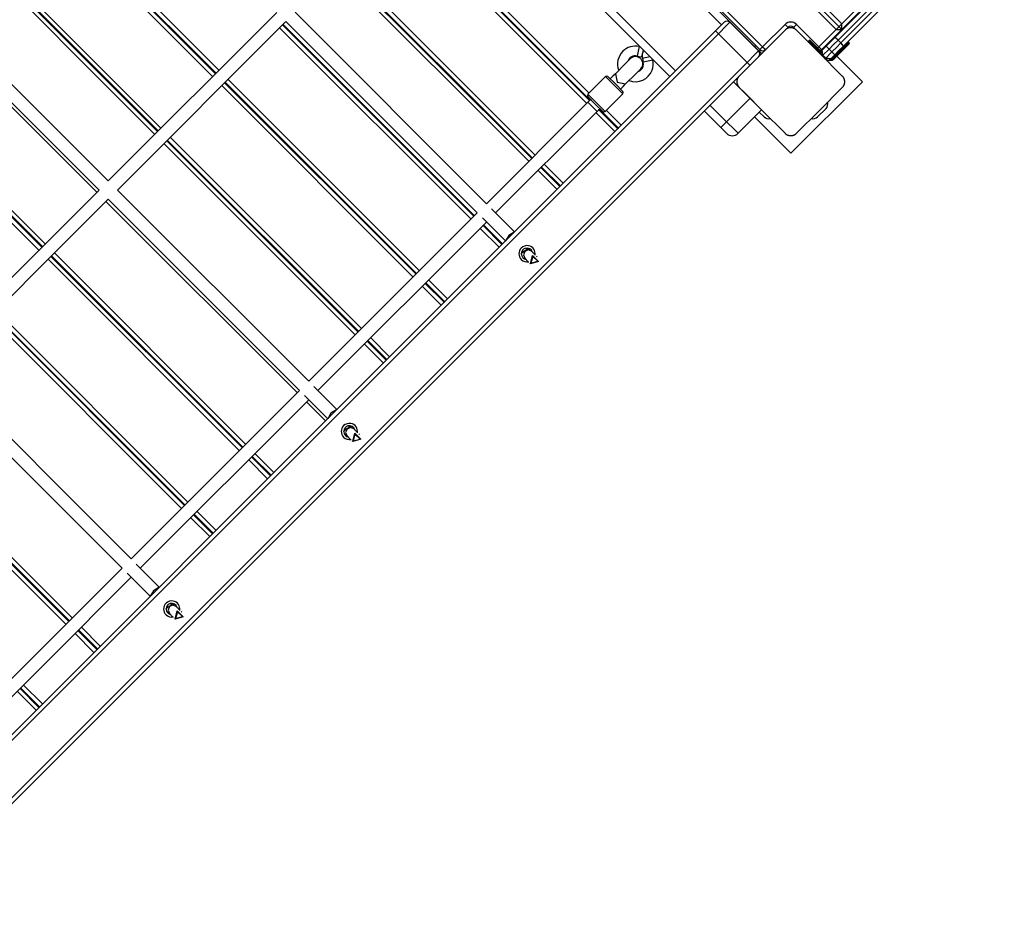
# Model space of a CAD drawing. Units: inches. Extents: x 22 to 193, y 41 to 238.
# Drawn here: x 88 to 100, y 132 to 143 of the extents above; entities that cross this region are included whole.
import ezdxf

# ---------------------------------------------------------------- set-up
doc = ezdxf.new("R2010")
doc.units = ezdxf.units.IN
doc.header["$MEASUREMENT"] = 0
doc.layers.add('Ebene 1', color=7, linetype='Continuous')

# ---------------------------------------------------------------- blocks, each defined once
blk = doc.blocks.new('block 2')
at = {"layer": 'Ebene 1', "color": 179, "lineweight": 25, "true_color": 0x1a171b}
for points in [[(91.208, 150.103), (98.265, 143.046)], [(91.279, 150.103), (98.265, 143.117)], [(91.208, 150.032), (98.195, 143.046)], [(90.911, 149.113), (97.275, 142.749)], [(97.254, 142.799), (90.961, 149.092)], [(90.996, 149.128), (97.289, 142.834)], [(96.78, 143.103), (91.268, 148.615)], [(90.703, 148.049), (96.214, 142.537)], [(96.143, 142.466), (90.632, 147.978)], [(88.174, 144.864), (90.536, 142.502)], [(90.543, 142.509), (88.181, 144.871)], [(88.216, 144.907), (90.578, 142.545)], [(98.177, 142.944), (99.171, 143.939), (100.165, 144.932)], [(100.193, 144.89), (99.207, 143.904), (98.219, 142.916)], [(98.255, 142.881), (99.242, 143.868), (100.228, 144.854)], [(90.5, 142.467), (88.139, 144.829)], [(100.271, 144.826), (99.278, 143.833), (98.283, 142.838)], [(95.118, 142.135), (92.756, 144.497)], [(92.791, 144.532), (95.153, 142.17)], [(95.16, 142.177), (92.798, 144.539)], [(92.884, 144.525), (95.146, 142.262)], [(89.786, 141.753), (87.425, 144.115)], [(87.46, 144.15), (89.822, 141.788)], [(89.829, 141.795), (87.467, 144.157)], [(87.502, 144.192), (89.864, 141.831)], [(94.404, 141.421), (92.042, 143.782)], [(92.077, 143.818), (94.439, 141.456)], [(94.446, 141.463), (92.084, 143.825)], [(92.12, 143.86), (94.482, 141.498)], [(89.213, 141.18), (86.851, 143.541)], [(98.265, 143.117), (98.668, 143.519)], [(89.072, 141.039), (86.711, 143.401)], [(86.739, 143.428), (89.1, 141.066)], [(98.687, 143.468), (98.265, 143.046)], [(91.292, 143.258), (89.213, 141.179)], [(93.88, 140.897), (91.518, 143.259)], [(89.326, 141.066), (91.405, 143.146)], [(91.405, 143.146), (93.767, 140.784)], [(96.886, 143.138), (97.24, 142.785)], [(83.531, 129.854), (96.707, 143.03)], [(93.69, 140.706), (91.328, 143.068)], [(91.363, 143.104), (93.725, 140.742)], [(93.732, 140.749), (91.37, 143.11)], [(96.707, 143.03), (96.782, 143.105), (96.814, 143.136)], [(96.707, 143.03), (96.718, 143.02), (96.743, 142.995)], [(96.884, 143.136), (96.843, 143.095), (96.743, 142.995)], [(96.884, 143.136), (97.237, 142.782)], [(97.565, 143.039), (97.282, 142.756), (96.999, 142.473)], [(97.289, 142.834), (97.565, 143.11)], [(97.565, 143.11), (97.59, 143.085), (97.6, 143.075)], [(97.707, 143.039), (97.704, 143.042), (97.701, 143.045), (97.698, 143.047), (97.695, 143.049), (97.691, 143.052), (97.688, 143.054), (97.684, 143.056), (97.68, 143.058), (97.678, 143.059), (97.676, 143.06), (97.673, 143.061), (97.671, 143.062), (97.669, 143.063), (97.666, 143.064), (97.664, 143.065), (97.661, 143.066), (97.659, 143.066), (97.658, 143.066), (97.657, 143.066), (97.655, 143.066), (97.652, 143.067), (97.649, 143.068), (97.648, 143.068), (97.646, 143.068), (97.644, 143.068), (97.643, 143.068), (97.639, 143.069), (97.636, 143.069), (97.634, 143.069), (97.633, 143.069), (97.632, 143.068), (97.631, 143.068), (97.63, 143.068), (97.629, 143.068), (97.626, 143.068), (97.623, 143.068), (97.621, 143.068), (97.62, 143.067), (97.619, 143.067), (97.617, 143.067), (97.614, 143.066), (97.611, 143.066), (97.609, 143.065), (97.606, 143.064), (97.605, 143.064), (97.603, 143.063), (97.602, 143.063), (97.601, 143.062), (97.596, 143.061), (97.592, 143.058), (97.588, 143.056), (97.584, 143.054), (97.583, 143.053), (97.581, 143.052), (97.579, 143.051), (97.577, 143.049), (97.574, 143.047), (97.571, 143.045), (97.568, 143.042), (97.565, 143.039)], [(97.671, 143.075), (97.682, 143.085), (97.707, 143.11)], [(97.707, 143.11), (97.982, 142.834)], [(98.272, 142.473), (97.99, 142.756), (97.707, 143.039)], [(97.982, 142.834), (98.195, 143.046)], [(98.265, 143.046), (98.018, 142.799)], [(98.195, 143.046), (98.265, 143.117)], [(98.195, 143.046), (98.265, 143.046)], [(98.265, 143.046), (98.265, 143.117)], [(96.743, 142.995), (83.565, 129.816)], [(97.096, 142.641), (96.743, 142.995)], [(97.855, 142.905), (97.862, 142.912)], [(97.855, 142.905), (97.865, 142.895), (97.89, 142.87)], [(97.897, 142.877), (97.872, 142.902), (97.862, 142.912)], [(97.876, 142.912), (97.884, 142.904), (97.904, 142.884)], [(98.073, 142.841), (98.125, 142.893), (98.177, 142.944)], [(98.219, 142.916), (98.164, 142.861), (98.108, 142.805)], [(98.219, 142.916), (98.192, 142.939), (98.177, 142.944)], [(98.255, 142.881), (98.219, 142.916)], [(95.766, 142.837), (95.753, 142.779), (95.74, 142.72)], [(95.775, 142.835), (95.766, 142.837)], [(95.814, 142.796), (95.801, 142.737), (95.795, 142.708)], [(97.096, 142.641), (97.196, 142.741), (97.237, 142.782)], [(97.201, 142.852), (97.187, 142.838)], [(97.262, 142.792), (97.247, 142.777)], [(97.289, 142.834), (97.264, 142.809), (97.254, 142.799)], [(97.289, 142.834), (97.314, 142.809), (97.325, 142.799)], [(97.883, 142.863), (97.885, 142.865), (97.89, 142.87)], [(97.897, 142.877), (97.89, 142.87)], [(97.89, 142.87), (98.01, 142.75)], [(97.897, 142.877), (97.902, 142.882), (97.904, 142.884)], [(98.01, 142.764), (97.897, 142.877)], [(97.904, 142.884), (98.013, 142.775)], [(97.968, 142.82), (97.975, 142.827), (97.982, 142.834)], [(97.982, 142.834), (98.007, 142.809), (98.018, 142.799)], [(98.01, 142.792), (98.018, 142.784)], [(98.025, 142.792), (98.073, 142.841)], [(98.025, 142.721), (98.025, 142.792)], [(98.032, 142.729), (98.025, 142.792)], [(98.108, 142.805), (98.032, 142.729)], [(98.078, 142.845), (98.071, 142.852)], [(98.108, 142.805), (98.083, 142.83), (98.073, 142.841)], [(98.144, 142.77), (98.108, 142.805)], [(98.144, 142.77), (98.2, 142.826), (98.255, 142.881)], [(98.283, 142.838), (98.231, 142.787), (98.179, 142.735)], [(98.35, 142.891), (98.31, 142.852), (98.215, 142.757)], [(98.222, 142.75), (98.317, 142.845), (98.357, 142.884)], [(98.357, 142.87), (98.319, 142.833), (98.229, 142.743)], [(98.283, 142.838), (98.278, 142.854), (98.255, 142.881)], [(98.357, 142.884), (98.35, 142.891)], [(88.358, 140.325), (85.996, 142.686)], [(86.032, 142.721), (88.393, 140.36)], [(88.4, 140.367), (86.039, 142.729)], [(86.074, 142.764), (88.436, 140.402)], [(95.657, 142.688), (95.591, 142.623), (95.471, 142.502)], [(95.74, 142.72), (95.795, 142.708)], [(95.899, 142.711), (95.838, 142.697), (95.806, 142.691)], [(95.806, 142.691), (95.816, 142.643)], [(95.933, 142.669), (95.875, 142.657), (95.816, 142.643)], [(95.933, 142.669), (95.931, 142.678)], [(98.032, 142.729), (98.027, 142.724), (98.025, 142.721)], [(98.032, 142.729), (98.067, 142.693)], [(98.06, 142.686), (98.062, 142.688), (98.067, 142.693)], [(98.13, 142.686), (98.06, 142.686)], [(98.067, 142.693), (98.144, 142.77)], [(98.13, 142.686), (98.067, 142.693)], [(98.179, 142.735), (98.13, 142.686)], [(98.179, 142.735), (98.169, 142.745), (98.144, 142.77)], [(98.159, 142.7), (98.154, 142.705), (98.152, 142.707)], [(98.215, 142.757), (98.159, 142.7)], [(98.166, 142.693), (98.222, 142.75)], [(98.173, 142.686), (98.171, 142.688), (98.166, 142.693)], [(98.229, 142.743), (98.173, 142.686)], [(98.52, 142.403), (98.205, 142.718)], [(98.215, 142.757), (98.211, 142.762), (98.208, 142.764)], [(98.222, 142.75), (98.215, 142.757)], [(98.229, 142.743), (98.227, 142.745), (98.222, 142.75)], [(83.885, 129.43), (97.096, 142.641)], [(95.598, 142.375), (95.719, 142.495), (95.784, 142.561)], [(97.096, 142.641), (97.121, 142.616), (97.132, 142.606)], [(96.999, 142.473), (83.916, 129.39)], [(90.691, 142.432), (93.053, 140.07)], [(95.351, 142.467), (95.132, 142.247)], [(95.563, 142.254), (95.457, 142.36), (95.351, 142.467)], [(95.379, 142.467), (95.471, 142.375), (95.563, 142.283)], [(95.471, 142.502), (95.441, 142.472), (95.407, 142.439)], [(95.471, 142.502), (95.494, 142.398), (95.598, 142.375)], [(96.999, 142.473), (96.997, 142.471), (96.994, 142.468), (96.991, 142.465), (96.989, 142.461), (96.987, 142.458), (96.985, 142.455), (96.983, 142.451), (96.98, 142.447), (96.979, 142.445), (96.979, 142.442), (96.978, 142.44), (96.977, 142.438), (96.976, 142.435), (96.975, 142.433), (96.974, 142.43), (96.973, 142.428), (96.973, 142.427), (96.973, 142.425), (96.973, 142.424), (96.972, 142.422), (96.972, 142.419), (96.971, 142.416), (96.971, 142.415), (96.971, 142.413), (96.97, 142.411), (96.97, 142.41), (96.97, 142.406), (96.97, 142.403), (96.97, 142.401), (96.97, 142.4), (96.97, 142.399), (96.97, 142.398), (96.97, 142.397), (96.97, 142.396), (96.971, 142.393), (96.971, 142.39), (96.971, 142.388), (96.972, 142.387), (96.972, 142.385), (96.972, 142.384), (96.973, 142.381), (96.973, 142.378), (96.974, 142.375), (96.975, 142.373), (96.975, 142.371), (96.976, 142.37), (96.976, 142.369), (96.977, 142.368), (96.978, 142.363), (96.98, 142.359), (96.983, 142.355), (96.985, 142.351), (96.986, 142.349), (96.987, 142.348), (96.988, 142.346), (96.989, 142.344), (96.991, 142.341), (96.994, 142.338), (96.997, 142.335), (96.999, 142.332)], [(98.272, 142.332), (98.275, 142.335), (98.278, 142.338), (98.28, 142.341), (98.282, 142.344), (98.285, 142.348), (98.287, 142.351), (98.289, 142.355), (98.291, 142.359), (98.292, 142.361), (98.293, 142.363), (98.294, 142.365), (98.295, 142.368), (98.296, 142.37), (98.297, 142.373), (98.298, 142.375), (98.298, 142.378), (98.299, 142.379), (98.299, 142.381), (98.299, 142.382), (98.3, 142.384), (98.3, 142.386), (98.301, 142.39), (98.301, 142.391), (98.301, 142.393), (98.301, 142.394), (98.301, 142.396), (98.301, 142.399), (98.301, 142.403), (98.301, 142.404), (98.301, 142.406), (98.301, 142.407), (98.301, 142.408), (98.301, 142.409), (98.301, 142.409), (98.301, 142.412), (98.301, 142.416), (98.3, 142.417), (98.3, 142.419), (98.3, 142.42), (98.3, 142.422), (98.299, 142.425), (98.299, 142.428), (98.298, 142.43), (98.297, 142.433), (98.296, 142.434), (98.296, 142.435), (98.296, 142.436), (98.295, 142.438), (98.293, 142.442), (98.292, 142.447), (98.289, 142.451), (98.287, 142.455), (98.286, 142.456), (98.285, 142.458), (98.284, 142.46), (98.282, 142.461), (98.28, 142.465), (98.278, 142.468), (98.275, 142.471), (98.272, 142.473)], [(92.975, 139.992), (90.614, 142.354)], [(90.649, 142.39), (93.011, 140.028)], [(93.018, 140.035), (90.656, 142.396)], [(95.535, 142.311), (95.568, 142.345), (95.598, 142.375)], [(97.134, 142.198), (96.928, 142.403)], [(96.999, 142.332), (97.282, 142.049), (97.565, 141.767)], [(97.636, 141.519), (98.52, 142.403)], [(97.707, 141.767), (97.99, 142.049), (98.272, 142.332)], [(95.132, 142.247), (95.238, 142.142), (95.344, 142.035)], [(95.316, 142.035), (95.223, 142.127), (95.132, 142.219)], [(95.167, 142.184), (95.132, 142.149)], [(95.563, 142.254), (95.344, 142.035)], [(96.844, 141.908), (97.134, 142.198)], [(97.134, 142.198), (97.234, 142.097), (97.275, 142.056)], [(95.132, 142.149), (93.88, 140.897)], [(95.245, 142.035), (95.188, 142.092), (95.132, 142.149)], [(95.132, 142.149), (95.188, 142.092), (95.245, 142.035)], [(95.245, 142.035), (95.28, 142.071)], [(95.267, 142.057), (95.5, 141.823)], [(95.508, 141.83), (95.274, 142.064)], [(95.358, 142.05), (95.543, 141.866)], [(96.639, 142.113), (96.844, 141.908)], [(97.275, 142.056), (96.985, 141.766)], [(98.071, 142.074), (97.965, 141.968)], [(93.993, 140.784), (95.245, 142.035)], [(95.465, 141.788), (95.231, 142.021)], [(96.773, 141.837), (96.568, 142.042)], [(97.187, 141.968), (97.636, 141.519)], [(97.247, 142.028), (97.307, 141.968)], [(95.5, 141.823), (95.508, 141.83)], [(96.773, 141.837), (96.794, 141.857), (96.844, 141.908)], [(96.844, 141.766), (96.823, 141.787), (96.773, 141.837)], [(96.844, 141.908), (96.944, 141.808), (96.985, 141.766)], [(92.304, 139.321), (89.942, 141.682)], [(89.977, 141.717), (92.339, 139.356)], [(97.565, 141.767), (97.568, 141.764), (97.571, 141.761), (97.574, 141.759), (97.577, 141.756), (97.58, 141.754), (97.584, 141.752), (97.588, 141.749), (97.592, 141.747), (97.594, 141.746), (97.596, 141.745), (97.598, 141.744), (97.601, 141.743), (97.603, 141.743), (97.605, 141.742), (97.608, 141.741), (97.611, 141.74), (97.612, 141.74), (97.614, 141.74), (97.615, 141.739), (97.616, 141.739), (97.62, 141.739), (97.623, 141.738), (97.624, 141.738), (97.626, 141.738), (97.627, 141.738), (97.629, 141.737), (97.632, 141.737), (97.636, 141.737), (97.637, 141.737), (97.639, 141.737), (97.64, 141.737), (97.641, 141.737), (97.641, 141.737), (97.642, 141.737), (97.646, 141.738), (97.649, 141.738), (97.65, 141.738), (97.652, 141.738), (97.653, 141.739), (97.655, 141.739), (97.658, 141.74), (97.661, 141.74), (97.663, 141.741), (97.666, 141.742), (97.667, 141.742), (97.668, 141.743), (97.67, 141.743), (97.671, 141.743), (97.675, 141.745), (97.679, 141.747), (97.684, 141.749), (97.688, 141.751), (97.689, 141.753), (97.691, 141.754), (97.693, 141.755), (97.695, 141.756), (97.698, 141.759), (97.701, 141.761), (97.704, 141.764), (97.707, 141.767)], [(92.261, 139.278), (89.899, 141.64)], [(89.935, 141.675), (92.297, 139.313)], [(94.552, 141.343), (94.786, 141.109)], [(94.793, 141.116), (94.559, 141.35)], [(94.594, 141.385), (94.829, 141.151)], [(94.751, 141.074), (94.517, 141.307)], [(94.786, 141.109), (94.794, 141.116)], [(89.1, 141.066), (87.021, 138.988)], [(87.134, 138.874), (89.213, 140.953)], [(89.213, 140.954), (91.575, 138.592)], [(91.688, 138.705), (89.326, 141.066)], [(91.547, 138.564), (89.185, 140.926)], [(94.227, 140.55), (93.943, 140.834)], [(93.767, 140.784), (91.688, 138.705)], [(93.83, 140.721), (94.114, 140.437)], [(91.801, 138.591), (93.88, 140.67)], [(94.037, 140.359), (93.803, 140.593)], [(93.838, 140.629), (94.072, 140.395)], [(94.079, 140.402), (93.845, 140.636)], [(94.223, 140.545), (94.155, 140.506), (94.117, 140.439)], [(94.072, 140.395), (94.079, 140.402)], [(94.416, 140.34), (94.379, 140.345), (94.367, 140.322)], [(94.379, 140.349), (94.371, 140.34)], [(88.506, 140.247), (90.868, 137.885)], [(90.875, 137.892), (88.513, 140.254)], [(88.549, 140.289), (90.91, 137.927)], [(94.311, 140.276), (94.313, 140.281), (94.317, 140.286)], [(94.317, 140.286), (94.311, 140.281)], [(94.41, 140.326), (94.401, 140.327), (94.393, 140.328), (94.385, 140.327), (94.379, 140.326), (94.372, 140.324), (94.367, 140.321), (94.362, 140.319), (94.355, 140.315), (94.349, 140.311), (94.334, 140.301), (94.317, 140.286), (94.317, 140.285)], [(94.353, 140.309), (94.336, 140.267), (94.353, 140.225)], [(94.438, 140.31), (94.395, 140.327), (94.353, 140.309)], [(94.353, 140.225), (94.397, 140.181)], [(94.422, 140.156), (94.448, 140.256), (94.522, 140.184), (94.422, 140.156), (94.422, 140.156)], [(94.429, 140.163), (94.513, 140.186), (94.451, 140.246), (94.429, 140.163), (94.429, 140.163)], [(94.48, 140.267), (94.438, 140.31)], [(94.506, 140.241), (94.5, 140.248)], [(90.833, 137.849), (88.471, 140.211)], [(94.415, 140.163), (94.421, 140.156)], [(93.322, 139.645), (93.089, 139.879)], [(93.124, 139.914), (93.358, 139.68)], [(93.365, 139.688), (93.131, 139.921)], [(93.166, 139.957), (93.4, 139.723)], [(93.358, 139.68), (93.365, 139.688)], [(90.119, 137.135), (87.757, 139.497)], [(87.792, 139.533), (90.154, 137.171)], [(90.161, 137.178), (87.799, 139.54)], [(87.835, 139.575), (90.196, 137.213)], [(92.608, 138.931), (92.375, 139.165)], [(92.41, 139.2), (92.644, 138.966)], [(92.651, 138.973), (92.417, 139.207)], [(92.452, 139.242), (92.686, 139.009)], [(92.644, 138.966), (92.651, 138.973)], [(89.496, 136.513), (87.134, 138.875)], [(87.021, 138.761), (89.383, 136.4)], [(92.035, 138.357), (91.751, 138.642)], [(91.575, 138.591), (89.496, 136.513)], [(91.637, 138.529), (91.922, 138.244)], [(89.609, 136.4), (91.688, 138.478)], [(91.894, 138.217), (91.66, 138.45)], [(92.03, 138.352), (91.962, 138.312), (91.923, 138.243)], [(92.186, 138.157), (92.178, 138.147)], [(88.69, 135.707), (86.329, 138.069)], [(86.364, 138.104), (88.726, 135.742)], [(88.733, 135.75), (86.371, 138.111)], [(86.406, 138.147), (88.768, 135.785)], [(92.119, 138.084), (92.121, 138.089), (92.124, 138.093)], [(92.124, 138.093), (92.119, 138.088)], [(92.217, 138.133), (92.208, 138.135), (92.2, 138.135), (92.192, 138.135), (92.186, 138.133), (92.18, 138.131), (92.174, 138.129), (92.169, 138.126), (92.163, 138.122), (92.156, 138.119), (92.141, 138.108), (92.125, 138.093), (92.124, 138.093)], [(92.16, 138.116), (92.143, 138.074), (92.16, 138.032)], [(92.245, 138.117), (92.203, 138.135), (92.16, 138.116)], [(92.231, 138.143), (92.189, 138.153), (92.174, 138.129)], [(92.23, 137.963), (92.255, 138.064), (92.329, 137.992), (92.23, 137.963), (92.23, 137.963)], [(92.237, 137.97), (92.32, 137.993), (92.258, 138.053), (92.237, 137.97), (92.237, 137.97)], [(92.288, 138.074), (92.245, 138.117)], [(92.314, 138.048), (92.307, 138.055)], [(92.16, 138.032), (92.204, 137.988)], [(92.222, 137.971), (92.229, 137.964)], [(91.024, 137.814), (91.258, 137.58)], [(91.18, 137.503), (90.946, 137.737)], [(90.981, 137.772), (91.215, 137.538)], [(91.222, 137.545), (90.988, 137.779)], [(91.215, 137.538), (91.222, 137.545)], [(90.508, 136.831), (90.274, 137.065)], [(90.31, 137.1), (90.544, 136.866)], [(90.466, 136.788), (90.232, 137.022)], [(90.267, 137.058), (90.501, 136.824)], [(90.501, 136.824), (90.508, 136.831)], [(89.383, 136.4), (87.304, 134.321)], [(89.446, 136.337), (89.73, 136.052)], [(89.843, 136.166), (89.559, 136.45)], [(87.417, 134.208), (89.496, 136.286)], [(89.838, 136.16), (89.77, 136.121), (89.731, 136.054)], [(89.927, 135.892), (89.929, 135.897), (89.932, 135.901)], [(89.932, 135.901), (89.927, 135.896)], [(90.025, 135.941), (90.016, 135.943), (90.008, 135.943), (90.001, 135.942), (89.994, 135.941), (89.988, 135.939), (89.982, 135.937), (89.977, 135.935), (89.97, 135.931), (89.964, 135.927), (89.95, 135.916), (89.932, 135.901), (89.932, 135.901)], [(89.968, 135.924), (89.951, 135.882), (89.968, 135.84)], [(90.053, 135.925), (90.011, 135.942), (89.968, 135.924)], [(90.039, 135.951), (89.997, 135.962), (89.982, 135.937)], [(89.994, 135.965), (89.986, 135.956)], [(90.038, 135.771), (90.063, 135.872), (90.137, 135.8), (90.038, 135.771), (90.038, 135.771)], [(90.045, 135.777), (90.128, 135.802), (90.067, 135.861), (90.045, 135.777), (90.045, 135.777)], [(90.096, 135.882), (90.053, 135.925)], [(90.122, 135.857), (90.115, 135.863)], [(89.968, 135.84), (90.012, 135.796)], [(90.03, 135.779), (90.037, 135.772)], [(88.839, 135.629), (89.073, 135.395)], [(89.08, 135.402), (88.846, 135.637)], [(88.881, 135.672), (89.115, 135.438)], [(89.037, 135.36), (88.803, 135.594)], [(89.073, 135.395), (89.08, 135.403)], [(88.323, 134.646), (88.089, 134.88)], [(88.125, 134.915), (88.358, 134.681)], [(88.365, 134.688), (88.132, 134.922)], [(88.167, 134.957), (88.401, 134.724)], [(88.359, 134.681), (88.366, 134.688)]]:
    blk.add_lwpolyline(points, dxfattribs=at)
for points in [[(96.884, 143.136), (96.865, 143.155), (96.833, 143.155), (96.814, 143.136)], [(96.886, 143.138), (96.885, 143.14), (96.884, 143.14), (96.883, 143.142)], [(97.707, 143.11), (97.668, 143.149), (97.604, 143.149), (97.565, 143.11)], [(97.671, 143.075), (97.652, 143.094), (97.62, 143.094), (97.6, 143.075)], [(97.855, 142.905), (97.851, 142.901), (97.851, 142.895), (97.855, 142.891)], [(97.876, 142.912), (97.872, 142.916), (97.866, 142.916), (97.862, 142.912)], [(98.35, 142.891), (98.346, 142.895), (98.34, 142.895), (98.336, 142.891)], [(95.563, 142.778), (95.502, 142.717), (95.482, 142.625), (95.513, 142.544)], [(95.766, 142.837), (95.692, 142.853), (95.616, 142.831), (95.563, 142.778)], [(95.818, 142.792), (95.802, 142.761), (95.798, 142.725), (95.806, 142.691)], [(97.238, 142.712), (97.257, 142.731), (97.257, 142.763), (97.238, 142.782)], [(97.244, 142.781), (97.242, 142.782), (97.241, 142.784), (97.24, 142.785)], [(97.254, 142.799), (97.273, 142.779), (97.305, 142.779), (97.325, 142.799)], [(98.001, 142.787), (98.007, 142.79), (98.013, 142.794), (98.018, 142.799)], [(98.357, 142.87), (98.361, 142.874), (98.361, 142.88), (98.357, 142.884)], [(95.74, 142.72), (95.691, 142.731), (95.641, 142.703), (95.624, 142.655)], [(98.06, 142.686), (98.091, 142.655), (98.142, 142.655), (98.173, 142.686)], [(98.089, 142.657), (98.09, 142.66), (98.091, 142.663), (98.092, 142.666)], [(98.108, 142.673), (98.129, 142.671), (98.151, 142.678), (98.166, 142.693)], [(98.128, 142.684), (98.14, 142.686), (98.15, 142.692), (98.159, 142.7)], [(95.751, 142.528), (95.766, 142.533), (95.778, 142.541), (95.789, 142.552)], [(95.789, 142.552), (95.813, 142.576), (95.824, 142.61), (95.816, 142.643)], [(95.379, 142.467), (95.371, 142.475), (95.359, 142.475), (95.351, 142.467)], [(95.132, 142.247), (95.124, 142.24), (95.124, 142.227), (95.132, 142.219)], [(95.563, 142.255), (95.571, 142.262), (95.571, 142.275), (95.563, 142.283)], [(98.071, 142.074), (98.09, 142.093), (98.098, 142.123), (98.089, 142.149)], [(95.316, 142.035), (95.323, 142.028), (95.336, 142.028), (95.344, 142.035)], [(97.307, 141.968), (97.327, 141.948), (97.356, 141.941), (97.382, 141.949)], [(97.889, 141.949), (97.916, 141.941), (97.945, 141.948), (97.965, 141.968)], [(96.844, 141.766), (96.883, 141.727), (96.947, 141.727), (96.985, 141.766)]]:
    blk.add_open_spline(points, degree=3, dxfattribs=at)
for points in [[(95.64, 142.417), (95.754, 142.374), (95.881, 142.43), (95.924, 142.544), (95.939, 142.584), (95.942, 142.628), (95.933, 142.669)], [(95.784, 142.561), (95.819, 142.596), (95.819, 142.653), (95.784, 142.688), (95.749, 142.723), (95.692, 142.723), (95.657, 142.688)], [(94.31, 140.35), (94.271, 140.311), (94.271, 140.247), (94.31, 140.209), (94.334, 140.185), (94.369, 140.174), (94.402, 140.181)], [(94.48, 140.261), (94.489, 140.315), (94.453, 140.368), (94.399, 140.378), (94.367, 140.384), (94.333, 140.373), (94.31, 140.35)], [(94.448, 140.3), (94.437, 140.337), (94.398, 140.357), (94.361, 140.346), (94.35, 140.343), (94.34, 140.337), (94.331, 140.329)], [(94.331, 140.329), (94.304, 140.301), (94.304, 140.257), (94.331, 140.23), (94.342, 140.22), (94.355, 140.213), (94.369, 140.21)], [(92.118, 138.158), (92.079, 138.119), (92.079, 138.055), (92.118, 138.016), (92.142, 137.993), (92.177, 137.983), (92.209, 137.989)], [(92.287, 138.068), (92.298, 138.123), (92.262, 138.175), (92.208, 138.185), (92.175, 138.191), (92.142, 138.181), (92.118, 138.158)], [(92.256, 138.106), (92.246, 138.143), (92.207, 138.165), (92.17, 138.155), (92.159, 138.151), (92.148, 138.145), (92.139, 138.137)], [(92.139, 138.137), (92.112, 138.109), (92.112, 138.065), (92.139, 138.037), (92.149, 138.028), (92.161, 138.022), (92.174, 138.019)], [(90.095, 135.877), (90.105, 135.931), (90.07, 135.983), (90.015, 135.993), (89.983, 136), (89.95, 135.989), (89.926, 135.966)], [(90.064, 135.914), (90.054, 135.951), (90.015, 135.973), (89.978, 135.962), (89.966, 135.959), (89.956, 135.953), (89.947, 135.945)], [(89.926, 135.966), (89.887, 135.927), (89.887, 135.863), (89.926, 135.825), (89.95, 135.8), (89.984, 135.79), (90.018, 135.797)], [(89.947, 135.945), (89.92, 135.917), (89.92, 135.873), (89.947, 135.846), (89.957, 135.836), (89.969, 135.829), (89.982, 135.827)]]:
    blk.add_open_spline(points, degree=3, knots=[0, 0, 0, 0, 1, 1, 1, 2, 2, 2, 2], dxfattribs=at)

msp = doc.modelspace()

# ---------------------------------------------------------------- block references
at = {"layer": 'Ebene 1'}
msp.add_blockref('block 2', (0, 0), dxfattribs=at)

doc.saveas('drawing.dxf')
